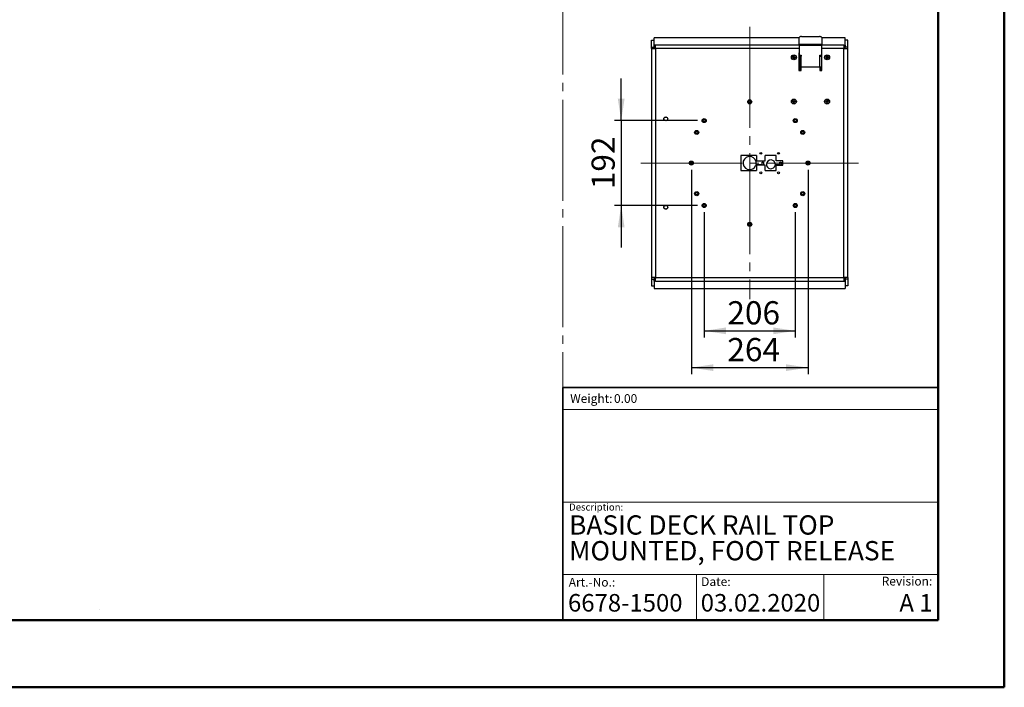
# Model space of a CAD drawing. Units: millimetres. Extents: x 0 to 297, y 0 to 210.
# Drawn here: x 148 to 297, y 0 to 101 of the extents above; entities that cross this region are included whole.
import ezdxf

# ---------------------------------------------------------------- set-up
doc = ezdxf.new("R2010")
doc.units = ezdxf.units.MM
doc.linetypes.add('SLD-Center', pattern=[19.05, 15.24, -1.27, 1.27, -1.27])
doc.linetypes.add('SLD-Solid', pattern=[0])
doc.layers.add('DEFAULT', color=179, linetype='SLD-Solid')
doc.styles.add('SLDTEXTSTYLE0', font='ARIAL.TTF')
doc.styles.add('SLDTEXTSTYLE1', font='ARIAL.TTF', dxfattribs={"width": 0.948})
doc.styles.add('SLDTEXTSTYLE2', font='GOTHIC.TTF', dxfattribs={"width": 0.913})
doc.dimstyles.new('SLDDIMSTYLE0', dxfattribs={"dimtxt": 3.5, "dimasz": 3.302, "dimexe": 0, "dimexo": 0.0625, "dimgap": 0.875, "dimtad": 1, "dimdec": 0, "dimlfac": 15, "dimrnd": 1e-09, "dimzin": 12, "dimdsep": 46, "dimtxsty": 'SLDTEXTSTYLE2', "dimsah": 1, "dimcen": 0.09, "dimadec": 0, "dimazin": 3, "dimtfac": 1, "dimtdec": 0, "dimtofl": 0, "dimtmove": 0, "dimatfit": 3, "dimfxl": 0, "dimfrac": 2, "dimtolj": 1, "dimtzin": 12, "dimarcsym": 0})
doc.dimstyles.new('SLDDIMSTYLE1', dxfattribs={"dimtxt": 3.5, "dimasz": 3.302, "dimexe": 0, "dimexo": 0.0625, "dimgap": 0.875, "dimtad": 1, "dimdec": 0, "dimlfac": 15, "dimrnd": 1e-09, "dimzin": 12, "dimdsep": 46, "dimtxsty": 'SLDTEXTSTYLE2', "dimsah": 1, "dimcen": 0.09, "dimadec": 0, "dimazin": 3, "dimtfac": 1, "dimtdec": 0, "dimtmove": 0, "dimatfit": 0, "dimfxl": 0, "dimfrac": 2, "dimtolj": 1, "dimtzin": 12, "dimarcsym": 0})

# ---------------------------------------------------------------- blocks, each defined once
blk = doc.blocks.new('SW_NOTE_0')
at = {"layer": 'DEFAULT', "color": 0, "insert": (0, 1.71), "char_height": 1.323, "attachment_point": 1, "style": 'SLDTEXTSTYLE0'}
blk.add_mtext('Date:', dxfattribs=at)
blk = doc.blocks.new('SEANNOT_GROUP7')
at = {"layer": 'DEFAULT', "color": 179}
blk.add_blockref('SW_NOTE_0', (283.54, 46.15), dxfattribs=at)
blk = doc.blocks.new('SW_NOTE_0_1')
at = {"color": 0, "linetype": 'Continuous', "lineweight": 0, "char_height": 2.9104, "attachment_point": 1, "style": 'SLDTEXTSTYLE1'}
for s, insert in [('BASIC DECK RAIL TOP ', (0, 3.75)), ('MOUNTED, FOOT RELEASE', (0, -0.13))]:
    blk.add_mtext(s, dxfattribs=dict(at, insert=insert))
blk = doc.blocks.new('_D_20')
at = {"layer": 'DEFAULT'}
for p, q in [((239.21, 85.48), (239.21, 91.83)), ((250.73, 85.48), (238.21, 85.48)), ((239.21, 85.48), (239.21, 72.68)), ((250.73, 72.68), (238.21, 72.68)), ((239.21, 72.68), (239.21, 66.33))]:
    blk.add_line(p, q, dxfattribs=at)
for points in [[(239.21, 85.48), (239.72, 88.78), (238.7, 88.78)], [(239.21, 72.68), (238.7, 69.38), (239.72, 69.38)]]:
    blk.add_solid(points, dxfattribs=at)
at = {"layer": 'DEFAULT', "insert": (234.74, 75.13), "char_height": 3.5, "attachment_point": 1, "rotation": 90, "style": 'SLDTEXTSTYLE2'}
blk.add_mtext('192', dxfattribs=at)
blk = doc.blocks.new('_D_21')
at = {"layer": 'DEFAULT'}
for p, q in [((249.79, 78.08), (249.79, 47.22)), ((267.39, 78.08), (267.39, 47.22)), ((249.79, 48.22), (267.39, 48.22))]:
    blk.add_line(p, q, dxfattribs=at)
for points in [[(249.79, 48.22), (253.09, 47.71), (253.09, 48.72)], [(267.39, 48.22), (264.09, 48.72), (264.09, 47.71)]]:
    blk.add_solid(points, dxfattribs=at)
at = {"layer": 'DEFAULT', "insert": (255.22, 52.69), "char_height": 3.5, "attachment_point": 1, "style": 'SLDTEXTSTYLE2'}
blk.add_mtext('264', dxfattribs=at)
blk = doc.blocks.new('_D_22')
at = {"layer": 'DEFAULT'}
for p, q in [((251.73, 71.68), (251.73, 52.77)), ((265.46, 71.68), (265.46, 52.77)), ((251.73, 53.77), (265.46, 53.77))]:
    blk.add_line(p, q, dxfattribs=at)
for points in [[(251.73, 53.77), (255.03, 53.26), (255.03, 54.28)], [(265.46, 53.77), (262.16, 54.28), (262.16, 53.26)]]:
    blk.add_solid(points, dxfattribs=at)
at = {"layer": 'DEFAULT', "insert": (255.22, 58.24), "char_height": 3.5, "attachment_point": 1, "style": 'SLDTEXTSTYLE2'}
blk.add_mtext('206', dxfattribs=at)

msp = doc.modelspace()

# ---------------------------------------------------------------- linework, layer by layer
at = {"color": 7, "linetype": 'SLD-Solid', "lineweight": 50}
for p, q in [((296.9917192, 0.0000463), (296.9917192, 210.0000463)), ((286.9921302, 200.0000463), (286.9921302, 10.1440218)), ((9.9917192, 10.1440218), (286.9921302, 10.1440218)), ((-0.0082808, 0.0000463), (296.9917192, 0.0000463))]:
    msp.add_line(p, q, dxfattribs=at)
at = {"color": 7, "linetype": 'SLD-Center', "lineweight": 18}
msp.add_line((230.3956831, 164.8289567), (230.3956831, 45.2119845), dxfattribs=at)
at = {"color": 7, "linetype": 'SLD-Solid', "lineweight": 25}
for p, q in [((266.4023307, 98.165669), (269.1156641, 98.165669)), ((243.7923307, 97.6217212), (244.1923307, 97.6217212)), ((243.7923307, 96.5824907), (243.7923307, 97.6217212)), ((243.7923307, 96.3569939), (243.7923307, 96.5824907)), ((243.7923307, 96.5824907), (244.1923307, 96.5824907)), ((244.1923307, 96.5824907), (244.1923307, 97.6217212)), ((244.1923307, 96.3569939), (244.1923307, 96.5824907)), ((244.1970448, 96.8766091), (244.1970448, 97.9855408)), ((266.0689974, 97.9855408), (244.1970448, 97.9855408)), ((244.3923307, 96.8766091), (244.1970448, 96.8766091)), ((244.1970448, 96.8766091), (244.1970448, 96.530199)), ((244.3923307, 96.530199), (244.1970448, 96.530199)), ((244.3256641, 96.530199), (244.3256641, 96.3569939)), ((244.3923307, 96.3569939), (244.3923307, 96.8766091)), ((266.0689974, 97.0115116), (266.0689974, 97.9990023)), ((266.0689974, 96.8007788), (266.0689974, 97.0115116)), ((266.0689974, 97.0115116), (269.4489974, 97.0115116)), ((266.0689974, 96.8007788), (266.0689974, 95.3591306)), ((269.4489974, 96.8007788), (266.0689974, 96.8007788)), ((269.4489974, 97.9990023), (269.4489974, 97.0115116)), ((272.9876167, 97.9855408), (269.4489974, 97.9855408)), ((269.4489974, 97.0115116), (269.4489974, 96.8007788)), ((269.4489974, 95.3591306), (269.4489974, 96.8007788)), ((272.7923307, 96.8766091), (272.7923307, 96.3569939)), ((272.7923307, 96.8766091), (272.9876167, 96.8766091)), ((272.7923307, 96.530199), (272.9876167, 96.530199)), ((272.8589974, 96.3569939), (272.8589974, 96.530199)), ((272.9876167, 96.8766091), (272.9876167, 97.9855408)), ((272.9876167, 96.8766091), (272.9876167, 96.530199)), ((273.3923307, 97.6217212), (272.9923307, 97.6217212)), ((272.9923307, 96.5824907), (272.9923307, 97.6217212)), ((273.3923307, 96.5824907), (272.9923307, 96.5824907)), ((272.9923307, 96.3569939), (272.9923307, 96.5824907)), ((273.3923307, 96.5824907), (273.3923307, 97.6217212)), ((273.3923307, 96.3569939), (273.3923307, 96.5824907)), ((243.7923307, 96.3569939), (243.7923307, 61.7992153)), ((243.7923307, 96.3569939), (244.3923307, 96.3569939)), ((244.3923307, 96.4564422), (244.3774085, 96.4693652)), ((244.3923307, 96.3569939), (244.3923307, 61.7992153)), ((265.1523345, 94.9815666), (265.167361, 95.0960547)), ((265.167361, 95.0960547), (265.274024, 95.1402854)), ((265.274024, 95.1402854), (265.3656603, 95.070028)), ((265.3656603, 95.070028), (265.3506338, 94.9555398)), ((266.0689974, 95.6924639), (266.0256641, 95.6924639)), ((266.0256641, 95.6924639), (266.0256641, 93.0257973)), ((266.0589974, 95.4257973), (266.0256641, 95.4257973)), ((266.0589974, 95.6924639), (266.0589974, 95.4257973)), ((266.0589974, 95.4257973), (266.0589974, 93.0257973)), ((266.0689974, 95.3591306), (266.3356641, 95.3591306)), ((266.0923307, 95.3591306), (266.0923307, 95.2257973)), ((266.0923307, 95.2257973), (266.0923307, 93.5257973)), ((266.0923307, 95.2257973), (266.3356641, 95.2257973)), ((266.2923307, 95.3591306), (266.2923307, 95.2257973)), ((266.3356641, 95.3591306), (266.3356641, 95.2257973)), ((266.3356641, 93.5257973), (266.3356641, 95.2257973)), ((269.1823307, 95.3591306), (269.4489974, 95.3591306)), ((269.1823307, 95.2257973), (269.1823307, 95.3591306)), ((269.1823307, 93.5257973), (269.1823307, 95.2257973)), ((269.1823307, 95.2257973), (269.4256641, 95.2257973)), ((269.2256641, 95.3591306), (269.2256641, 95.2257973)), ((269.4256641, 95.3591306), (269.4256641, 95.2257973)), ((269.4256641, 95.2257973), (269.4256641, 93.5257973)), ((269.4923307, 95.6924639), (269.4489974, 95.6924639)), ((269.4589974, 95.4257973), (269.4589974, 95.6924639)), ((269.4589974, 93.0257973), (269.4589974, 95.4257973)), ((269.4589974, 95.4257973), (269.4923307, 95.4257973)), ((269.4923307, 93.0257973), (269.4923307, 95.6924639)), ((270.1523345, 94.9815666), (270.167361, 95.0960547)), ((270.167361, 95.0960547), (270.274024, 95.1402854)), ((270.274024, 95.1402854), (270.3656603, 95.070028)), ((270.3656603, 95.070028), (270.3506338, 94.9555398)), ((272.7923307, 96.4564422), (272.8072529, 96.4693652)), ((272.7923307, 96.3569939), (273.3923307, 96.3569939)), ((272.7923307, 61.7992153), (272.7923307, 96.3569939)), ((273.3923307, 61.7992153), (273.3923307, 96.3569939)), ((265.2439708, 94.9113091), (265.1523345, 94.9815666)), ((265.3506338, 94.9555398), (265.2439708, 94.9113091)), ((270.2439708, 94.9113091), (270.1523345, 94.9815666)), ((270.3506338, 94.9555398), (270.2439708, 94.9113091)), ((266.0256641, 93.0257973), (266.3589974, 93.0257973)), ((266.3356641, 93.5257973), (266.0923307, 93.5257973)), ((266.0923307, 93.3257973), (266.0923307, 93.5257973)), ((266.2923307, 93.3257973), (266.0923307, 93.3257973)), ((266.0923307, 93.3257973), (266.0923307, 93.0257973)), ((266.2923307, 93.5257973), (266.2923307, 93.3257973)), ((266.2923307, 93.3257973), (266.2923307, 93.0257973)), ((269.1823307, 93.5257973), (266.3356641, 93.5257973)), ((266.3589974, 93.0257973), (266.3589974, 93.5257973)), ((269.1589974, 93.5257973), (269.1589974, 93.0257973)), ((269.1589974, 93.0257973), (269.4923307, 93.0257973)), ((269.4256641, 93.5257973), (269.1823307, 93.5257973)), ((269.2256641, 93.3257973), (269.2256641, 93.5257973)), ((269.4256641, 93.3257973), (269.2256641, 93.3257973)), ((269.2256641, 93.0257973), (269.2256641, 93.3257973)), ((269.4256641, 93.5257973), (269.4256641, 93.3257973)), ((269.4256641, 93.0257973), (269.4256641, 93.3257973)), ((265.1523345, 88.3148999), (265.167361, 88.4293881)), ((265.2439708, 88.2446425), (265.1523345, 88.3148999)), ((265.167361, 88.4293881), (265.274024, 88.4736187)), ((265.3506338, 88.2888731), (265.2439708, 88.2446425)), ((265.274024, 88.4736187), (265.3656603, 88.4033613)), ((265.3656603, 88.4033613), (265.3506338, 88.2888731)), ((270.1523345, 88.3148999), (270.167361, 88.4293881)), ((270.2439708, 88.2446425), (270.1523345, 88.3148999)), ((270.167361, 88.4293881), (270.274024, 88.4736187)), ((270.3506338, 88.2888731), (270.2439708, 88.2446425)), ((270.274024, 88.4736187), (270.3656603, 88.4033613)), ((270.3656603, 88.4033613), (270.3506338, 88.2888731)), ((259.5923307, 80.2114379), (257.2589974, 80.2114379)), ((257.2589974, 80.2114379), (257.2589974, 77.9447712)), ((259.5923307, 80.2114379), (259.5923307, 79.4114379)), ((262.5923307, 80.2114379), (260.9256641, 80.2114379)), ((260.9256641, 79.4114379), (260.9256641, 80.2114379)), ((262.5923307, 79.4114379), (262.5923307, 80.2114379)), ((260.6507748, 78.7581046), (259.5315256, 78.7581046)), ((259.563904, 78.8781046), (260.4507748, 78.8781046)), ((259.5923307, 79.4114379), (260.9256641, 79.4114379)), ((259.5923307, 78.7447712), (259.5923307, 77.9447712)), ((260.9256641, 78.7447712), (259.5923307, 78.7447712)), ((260.4507748, 79.2114379), (260.6507748, 79.2114379)), ((260.4507748, 78.8781046), (260.4507748, 79.2114379)), ((260.6507748, 79.2114379), (260.6507748, 78.7581046)), ((260.9256641, 77.9447712), (260.9256641, 78.7447712)), ((263.3174822, 78.7581046), (262.4399266, 78.7581046)), ((262.4508155, 78.8781046), (263.1174822, 78.8781046)), ((263.5923307, 79.4114379), (262.5923307, 79.4114379)), ((262.5923307, 77.9447712), (262.5923307, 78.7447712)), ((262.5923307, 78.7447712), (263.5923307, 78.7447712)), ((263.1174822, 79.2114379), (263.3174822, 79.2114379)), ((263.1174822, 78.8781046), (263.1174822, 79.2114379)), ((263.3174822, 79.2114379), (263.3174822, 78.7581046)), ((263.5923307, 78.7447712), (263.5923307, 79.4114379)), ((257.2589974, 77.9447712), (259.5923307, 77.9447712)), ((260.9256641, 77.9447712), (262.5923307, 77.9447712)), ((244.3923307, 61.7992153), (243.7923307, 61.7992153)), ((243.7923307, 61.7992153), (243.7923307, 61.5737185)), ((243.7923307, 61.5737185), (244.1923307, 61.5737185)), ((243.7923307, 61.5737185), (243.7923307, 60.534488)), ((244.1923307, 61.7992153), (244.1923307, 61.5737185)), ((244.1923307, 61.5737185), (244.1923307, 60.534488)), ((244.1970448, 61.2796), (244.1970448, 61.6260102)), ((244.3923307, 61.6260102), (244.1970448, 61.6260102)), ((244.1970448, 61.2796), (244.1970448, 60.1706684)), ((244.3923307, 61.2796), (244.1970448, 61.2796)), ((244.3256641, 61.7992153), (244.3256641, 61.6260102)), ((244.3923307, 61.699767), (244.3774085, 61.686844)), ((244.3923307, 61.7992153), (272.7923307, 61.7992153)), ((244.3923307, 61.2796), (244.3923307, 61.7992153)), ((244.3923307, 61.2796), (272.7923307, 61.2796)), ((273.3923307, 61.7992153), (272.7923307, 61.7992153)), ((272.7923307, 61.7992153), (272.7923307, 61.2796)), ((272.7923307, 61.699767), (272.8072529, 61.686844)), ((272.7923307, 61.6260102), (272.9876167, 61.6260102)), ((272.7923307, 61.2796), (272.9876167, 61.2796)), ((272.8589974, 61.6260102), (272.8589974, 61.7992153)), ((272.9876167, 61.2796), (272.9876167, 61.6260102)), ((272.9876167, 61.2796), (272.9876167, 60.1706684)), ((272.9923307, 61.7992153), (272.9923307, 61.5737185)), ((273.3923307, 61.5737185), (272.9923307, 61.5737185)), ((272.9923307, 61.5737185), (272.9923307, 60.534488)), ((273.3923307, 61.7992153), (273.3923307, 61.5737185)), ((273.3923307, 61.5737185), (273.3923307, 60.534488)), ((243.7923307, 60.534488), (244.1923307, 60.534488)), ((244.1970448, 60.1706684), (272.9876167, 60.1706684)), ((273.3923307, 60.534488), (272.9923307, 60.534488))]:
    msp.add_line(p, q, dxfattribs=at)
at = {"color": 8, "linetype": 'SLD-Solid', "lineweight": 25}
for p, q in [((266.0689974, 96.8766091), (244.3923307, 96.8766091)), ((272.7923307, 96.8766091), (269.4489974, 96.8766091)), ((266.0689974, 96.3569939), (244.3923307, 96.3569939)), ((272.7923307, 96.3569939), (269.4489974, 96.3569939))]:
    msp.add_line(p, q, dxfattribs=at)
at = {"color": 179, "linetype": 'SLD-Solid', "lineweight": 18}
for p, q in [((286.9360995, 45.2933066), (286.9360995, 49.1507359)), ((286.9422265, 41.9218597), (230.395368, 41.9218597)), ((230.3956831, 27.9316151), (286.9921302, 27.9316151)), ((230.3956831, 17.0125555), (286.9921302, 17.0029579)), ((250.5722878, 17.009134), (250.5722878, 10.1440218)), ((269.7624864, 17.0058797), (269.7624864, 10.1440218)), ((160.4687197, 11.7257736), (160.4820892, 11.7257736))]:
    msp.add_line(p, q, dxfattribs=at)
at = {"color": 179, "linetype": 'SLD-Solid', "lineweight": 35}
for q in [(230.3956831, 10.1440218), (286.9421648, 45.2119845)]:
    msp.add_line((230.3956831, 45.2119845), q, dxfattribs=at)
at = {"color": 7, "linetype": 'SLD-Solid', "lineweight": 18}
msp.add_line((154.7174446, 10.1440218), (230.3956831, 10.1440218), dxfattribs=at)
at = {"color": 7, "linetype": 'SLD-Solid', "lineweight": 25, "flags": 128}
for points in [[(266.4023307, 98.165669), (266.3373006, 98.1624666), (266.2747696, 98.1529823), (266.2171407, 98.1375806), (266.1666285, 98.1168535), (266.1251742, 98.0915974), (266.0943709, 98.0627829), (266.0754023, 98.0315174), (266.0689974, 97.9990023)], [(269.4489974, 97.9990023), (269.4425925, 98.0315174), (269.4236239, 98.0627829), (269.3928206, 98.0915974), (269.3513663, 98.1168535), (269.3008541, 98.1375806), (269.2432252, 98.1529823), (269.1806942, 98.1624666), (269.1156641, 98.165669)], [(244.3774085, 96.4693652), (244.3902546, 96.4794483), (244.3923307, 96.4809013)], [(272.7923307, 96.4809013), (272.7944069, 96.4794483), (272.8072529, 96.4693652)], [(244.3923307, 61.6753079), (244.3902546, 61.6767609), (244.3774085, 61.686844)], [(272.8072529, 61.686844), (272.7944069, 61.6767609), (272.7923307, 61.6753079)]]:
    msp.add_lwpolyline(points, dxfattribs=at)
at = {"color": 7, "linetype": 'SLD-Solid', "lineweight": 25}
for centre, radius in [((265.2589974, 95.0257973), 0.3733333), ((265.2589974, 95.0257973), 0.3143333), ((270.2589974, 95.0257973), 0.3733333), ((270.2589974, 95.0257973), 0.3143333), ((258.5923307, 88.3114379), 0.3066667), ((258.5923307, 88.3114379), 0.24), ((258.5923307, 88.3114379), 0.1666667), ((265.2589974, 88.3591306), 0.3733333), ((265.2589974, 88.3591306), 0.3143333), ((270.2589974, 88.3591306), 0.3733333), ((270.2589974, 88.3591306), 0.3143333), ((245.9256641, 85.7447712), 0.2955027), ((245.9256641, 85.7447712), 0.295164), ((245.9256641, 85.7447712), 0.2733333), ((251.7256641, 85.4781046), 0.3066667), ((251.7256641, 85.4781046), 0.24), ((251.7256641, 85.4781046), 0.1666667), ((265.4589974, 85.4781046), 0.3066667), ((265.4589974, 85.4781046), 0.24), ((265.4589974, 85.4781046), 0.1666667), ((250.5960295, 83.6947712), 0.3066667), ((250.5960295, 83.6947712), 0.24), ((250.5960295, 83.6947712), 0.1666667), ((266.588632, 83.6947712), 0.3066667), ((266.588632, 83.6947712), 0.24), ((266.588632, 83.6947712), 0.1666667), ((260.2589974, 80.5447712), 0.14), ((262.9256641, 80.5447712), 0.14), ((249.7923307, 79.0781046), 0.3066667), ((249.7923307, 79.0781046), 0.24), ((249.7923307, 79.0781046), 0.1666667), ((267.3923307, 79.0781046), 0.3066667), ((267.3923307, 79.0781046), 0.24), ((267.3923307, 79.0781046), 0.1666667), ((260.2589974, 77.6114379), 0.14), ((262.9256641, 77.6114379), 0.14), ((250.5960295, 74.4614379), 0.3066667), ((250.5960295, 74.4614379), 0.24), ((250.5960295, 74.4614379), 0.1666667), ((266.588632, 74.4614379), 0.3066667), ((266.588632, 74.4614379), 0.24), ((266.588632, 74.4614379), 0.1666667), ((251.7256641, 72.6781046), 0.3066667), ((251.7256641, 72.6781046), 0.24), ((251.7256641, 72.6781046), 0.1666667), ((265.4589974, 72.6781046), 0.3066667), ((265.4589974, 72.6781046), 0.24), ((265.4589974, 72.6781046), 0.1666667), ((245.9256641, 72.4114379), 0.2955027), ((245.9256641, 72.4114379), 0.295164), ((245.9256641, 72.4114379), 0.2733333), ((258.5923307, 69.8447712), 0.3066667), ((258.5923307, 69.8447712), 0.24), ((258.5923307, 69.8447712), 0.1666667)]:
    msp.add_circle(centre, radius, dxfattribs=at)
for centre, radius, start, end in [((265.2589974, 95.0257973), 0.1, 112.522673586, 172.522673586), ((265.2589974, 95.0257973), 0.1, 52.522673586, 112.522673586), ((265.2589974, 95.0257973), 0.1, 352.522673586, 52.522673586), ((270.2589974, 95.0257973), 0.1, 112.522673586, 172.522673586), ((270.2589974, 95.0257973), 0.1, 52.522673586, 112.522673586), ((270.2589974, 95.0257973), 0.1, 352.522673586, 52.522673586), ((265.2589974, 95.0257973), 0.1, 172.522673586, 232.522673586), ((265.2589974, 95.0257973), 0.1, 232.522673586, 292.522673586), ((265.2589974, 95.0257973), 0.1, 292.522673586, 352.522673586), ((270.2589974, 95.0257973), 0.1, 172.522673586, 232.522673586), ((270.2589974, 95.0257973), 0.1, 232.522673586, 292.522673586), ((270.2589974, 95.0257973), 0.1, 292.522673586, 352.522673586), ((265.2589974, 88.3591306), 0.1, 172.522673586, 232.522673586), ((265.2589974, 88.3591306), 0.1, 112.522673586, 172.522673586), ((265.2589974, 88.3591306), 0.1, 232.522673586, 292.522673586), ((265.2589974, 88.3591306), 0.1, 52.522673586, 112.522673586), ((265.2589974, 88.3591306), 0.1, 292.522673586, 352.522673586), ((265.2589974, 88.3591306), 0.1, 352.522673586, 52.522673586), ((270.2589974, 88.3591306), 0.1, 172.522673586, 232.522673586), ((270.2589974, 88.3591306), 0.1, 112.522673586, 172.522673586), ((270.2589974, 88.3591306), 0.1, 232.522673586, 292.522673586), ((270.2589974, 88.3591306), 0.1, 52.522673586, 112.522673586), ((270.2589974, 88.3591306), 0.1, 292.522673586, 352.522673586), ((270.2589974, 88.3591306), 0.1, 352.522673586, 52.522673586), ((258.5841081, 79.0781046), 1, 348.463040967, 341.337075115), ((261.7841488, 78.8781046), 0.6666667, 0, 349.630240195)]:
    msp.add_arc(centre, radius, start, end, dxfattribs=at)
for points, knots in [([(244.3256641, 96.3407742), (244.3261776, 96.3511148), (244.3272196, 96.3720958), (244.3355782, 96.4026196), (244.3488315, 96.4317442), (244.3635235, 96.4537625), (244.3740832, 96.4656285), (244.3774085, 96.4693652)], [0, 0, 0, 0, 0.2206917662, 0.4477819075, 0.6684947949, 0.8956079439, 1, 1, 1, 1]), ([(272.8072529, 96.4693652), (272.8120825, 96.463839), (272.8218072, 96.4527114), (272.8356273, 96.4315625), (272.8479387, 96.4057338), (272.8571675, 96.3742887), (272.858373, 96.3522098), (272.8589974, 96.3407742)], [0, 0, 0, 0, 0.1531020979, 0.3082854699, 0.5289572326, 0.7560261374, 1, 1, 1, 1]), ([(244.3774085, 61.686844), (244.372579, 61.6923702), (244.3628543, 61.7034977), (244.3490342, 61.7246467), (244.3367228, 61.7504753), (244.327494, 61.7819205), (244.3262885, 61.8039994), (244.3256641, 61.815435)], [0, 0, 0, 0, 0.1531020979, 0.3082854699, 0.5289572326, 0.7560261374, 1, 1, 1, 1]), ([(272.8589974, 61.815435), (272.8584839, 61.8050944), (272.8574419, 61.7841134), (272.8490833, 61.7535895), (272.8358299, 61.724465), (272.821138, 61.7024467), (272.8105782, 61.6905806), (272.8072529, 61.686844)], [0, 0, 0, 0, 0.2206917662, 0.4477819075, 0.6684947949, 0.8956079439, 1, 1, 1, 1])]:
    msp.add_open_spline(points, degree=3, knots=knots, dxfattribs=at)
at = {"layer": 'DEFAULT', "linetype": 'SLD-Center', "lineweight": 18}
for p, q in [((258.5923307, 99.6217212), (258.5923307, 58.534488)), ((242.1970448, 79.0781046), (274.9876167, 79.0781046))]:
    msp.add_line(p, q, dxfattribs=at)

# ---------------------------------------------------------------- block references
at = {"color": 7, "linetype": 'Continuous', "lineweight": 0}
msp.add_blockref('SW_NOTE_0_1', (231.3544557, 22.1926845), dxfattribs=at)
at = {"color": 7, "linetype": 'Continuous'}
msp.add_blockref('SEANNOT_GROUP7', (-32.2672723, -31.2582541), dxfattribs=at)

# ---------------------------------------------------------------- texts
at = {"color": 179, "linetype": 'Continuous', "lineweight": 0, "attachment_point": 1}
for s, insert, char_height, style in [('Weight:', (231.5186808, 44.2232764), 1.32291667, 'SLDTEXTSTYLE1'), ('Description:', (231.3544557, 27.7161131), 1.058333333, 'SLDTEXTSTYLE0'), ('Art.-No.:', (231.300026, 16.5123539), 1.32291667, 'SLDTEXTSTYLE0'), ('Revision:', (278.5033626, 16.678383), 1.32291667, 'SLDTEXTSTYLE0')]:
    msp.add_mtext(s, dxfattribs=dict(at, insert=insert, char_height=char_height, style=style))
at = {"color": 7, "linetype": 'Continuous', "lineweight": 0, "style": 'SLDTEXTSTYLE1'}
for s, insert, char_height, attachment_point in [('0.00', (238.1239009, 44.2232764), 1.32291667, 1), ('6678-1500', (231.1872199, 14.0708775), 2.64583333, 1), ('03.02.2020', (251.2021379, 14.0708775), 2.64583333, 1), ('A 1', (286.1732522, 14.0708775), 2.64583333, 3)]:
    msp.add_mtext(s, dxfattribs=dict(at, insert=insert, char_height=char_height, attachment_point=attachment_point))

# ---------------------------------------------------------------- dimensions: what is measured, and where the dimension line sits
at = {"layer": 'DEFAULT'}
dim = msp.add_linear_dim(base=(239.2103558, 72.6781046), p1=(251.7256641, 85.4781046), p2=(251.7256641, 72.6781046), angle=90, dimstyle='SLDDIMSTYLE1', dxfattribs=at)
dim.commit()
dim.dimension.update_dxf_attribs({"geometry": '_D_20', "text_midpoint": (239.2103558, 79.0047286), "dimtype": 160})
for base, p1, p2, picture, middle in [((267.3923307, 48.2150922), (249.7923307, 79.0781046), (267.3923307, 79.0781046), '_D_21', (259.0958871, 48.2150922)), ((265.4589974, 53.7686381), (251.7256641, 72.6781046), (265.4589974, 72.6781046), '_D_22', (259.0958871, 53.7686381))]:
    dim = msp.add_linear_dim(base=base, p1=p1, p2=p2, dimstyle='SLDDIMSTYLE0', dxfattribs=at)
    dim.commit()
    dim.dimension.update_dxf_attribs({"geometry": picture, "text_midpoint": middle, "dimtype": 160})

doc.saveas('drawing.dxf')
